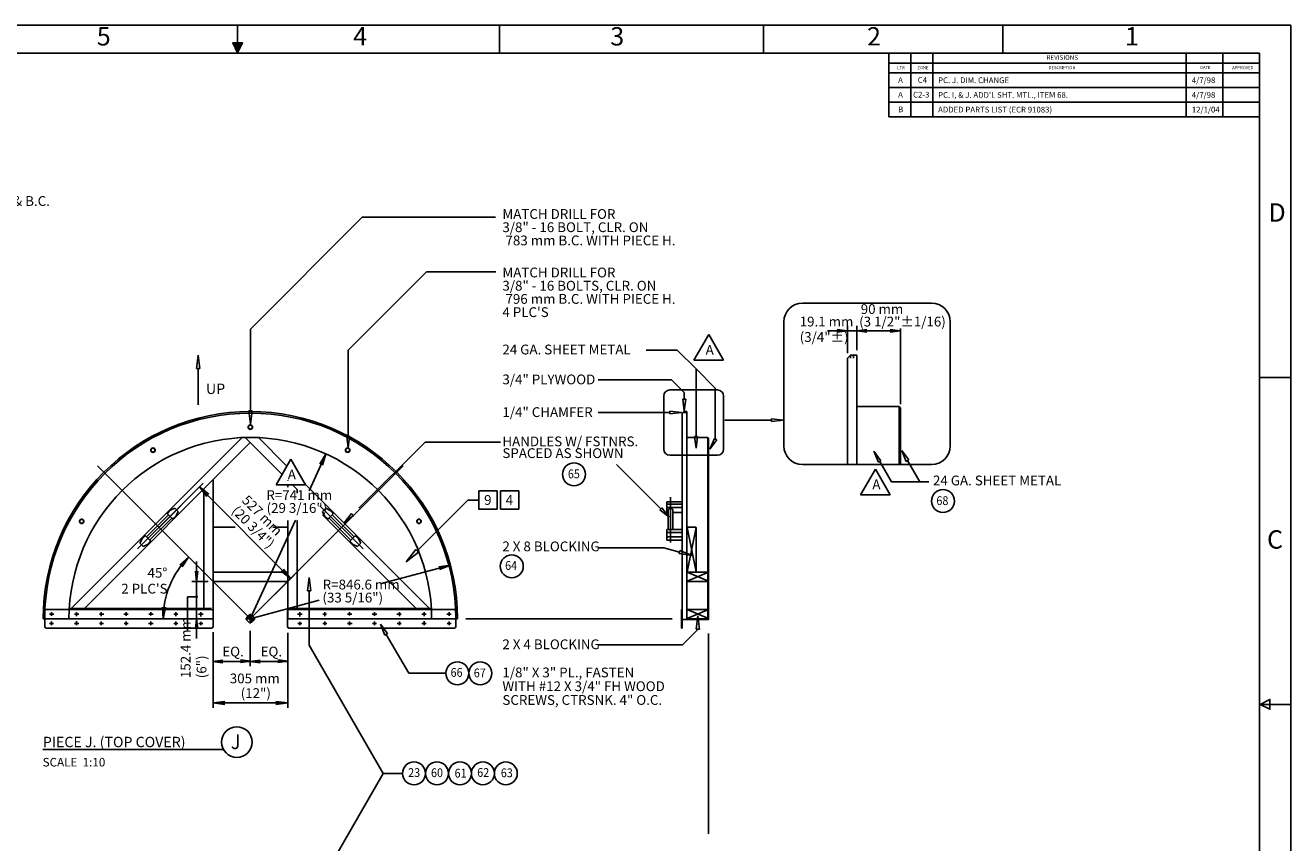
# Model space of a CAD drawing. Extents: x 6954 to 15603, y 168727 to 174316.
# Drawn here: x 10432 to 15603, y 170974 to 174316 of the extents above; entities that cross this region are included whole.
import ezdxf
from ezdxf.enums import TextEntityAlignment as Align

# ---------------------------------------------------------------- set-up
doc = ezdxf.new("R2010")
doc.units = 0
doc.header["$LTSCALE"] = 0.625
doc.header["$MEASUREMENT"] = 0
doc.header["$PDMODE"] = 2
doc.header["$PDSIZE"] = -1
for name, pattern in [('CentrLin', [0]), ('DASHED', [0]), ('Plywood1', [0])]:
    doc.linetypes.add(name, pattern=pattern)
doc.layers.get('0').update_dxf_attribs({"linetype": 'CONTINUOUS'})
for name, color, linetype in [('PCH', 9, 'CONTINUOUS'), ('PCI', 12, 'CONTINUOUS'), ('PCJ', 12, 'CONTINUOUS'), ('PG7BRDR', 9, 'CONTINUOUS')]:
    doc.layers.add(name, color=color, linetype=linetype)
doc.styles.add('ARIAL6', font='ARIALBD.TTF', dxfattribs={"height": 42.5})
doc.styles.get("Standard").update_dxf_attribs({"font": 'ARIALBD.TTF', "height": 12})

# ---------------------------------------------------------------- blocks, each defined once
blk = doc.blocks.new('*X6')
for p, q in [((11279.6, 174243.7), (11279.6, 174243.8)), ((11280, 174242.9), (11280, 174243.8)), ((11280.4, 174242.1), (11280.4, 174243.8)), ((11280.8, 174241.3), (11280.8, 174243.8)), ((11281.2, 174240.5), (11281.2, 174243.8)), ((11281.6, 174239.7), (11281.6, 174243.8)), ((11282, 174238.9), (11282, 174243.8)), ((11282.4, 174238.1), (11282.4, 174243.8)), ((11282.8, 174237.3), (11282.8, 174243.8)), ((11283.2, 174236.5), (11283.2, 174243.8)), ((11283.6, 174235.8), (11283.6, 174243.8)), ((11283.9, 174235), (11283.9, 174243.8)), ((11284.3, 174234.2), (11284.3, 174243.8)), ((11284.7, 174233.4), (11284.7, 174243.8)), ((11285.1, 174232.6), (11285.1, 174243.8)), ((11285.5, 174231.8), (11285.5, 174243.8)), ((11285.9, 174231), (11285.9, 174243.8)), ((11286.3, 174230.2), (11286.3, 174243.8)), ((11286.7, 174229.4), (11286.7, 174243.8)), ((11287.1, 174228.6), (11287.1, 174243.8)), ((11287.5, 174227.8), (11287.5, 174243.8)), ((11287.9, 174227), (11287.9, 174243.8)), ((11288.3, 174226.2), (11288.3, 174243.8)), ((11288.7, 174225.4), (11288.7, 174243.8)), ((11289.1, 174224.6), (11289.1, 174243.8)), ((11289.5, 174223.8), (11289.5, 174243.8)), ((11289.9, 174223.1), (11289.9, 174243.8)), ((11290.3, 174222.3), (11290.3, 174243.8)), ((11290.7, 174221.5), (11290.7, 174243.8)), ((11291.1, 174220.7), (11291.1, 174243.8)), ((11291.5, 174219.9), (11291.5, 174243.8)), ((11291.9, 174219.1), (11291.9, 174243.8)), ((11292.3, 174218.3), (11292.3, 174243.8)), ((11292.7, 174217.5), (11292.7, 174243.8)), ((11293.1, 174216.7), (11293.1, 174243.8)), ((11293.5, 174215.9), (11293.5, 174243.8)), ((11293.9, 174215.1), (11293.9, 174243.8)), ((11294.3, 174214.3), (11294.3, 174243.8)), ((11294.7, 174213.5), (11294.7, 174243.8)), ((11295.1, 174212.7), (11295.1, 174243.8)), ((11295.5, 174211.9), (11295.5, 174243.8)), ((11295.9, 174211.1), (11295.9, 174243.8)), ((11296.3, 174210.4), (11296.3, 174243.8)), ((11296.6, 174209.6), (11296.6, 174243.8)), ((11297, 174208.8), (11297, 174243.8)), ((11297.4, 174208), (11297.4, 174243.8)), ((11297.8, 174207.2), (11297.8, 174243.8)), ((11298.2, 174206.4), (11298.2, 174243.8)), ((11298.6, 174205.6), (11298.6, 174243.8)), ((11299, 174204.8), (11299, 174243.8)), ((11299.4, 174204), (11299.4, 174243.8)), ((11299.8, 174204.4), (11299.8, 174243.8)), ((11300.2, 174205.1), (11300.2, 174243.8)), ((11300.6, 174205.9), (11300.6, 174243.8)), ((11301, 174206.7), (11301, 174243.8)), ((11301.4, 174207.5), (11301.4, 174243.8)), ((11301.8, 174208.3), (11301.8, 174243.8)), ((11302.2, 174209.1), (11302.2, 174243.8)), ((11302.6, 174209.9), (11302.6, 174243.8)), ((11303, 174210.7), (11303, 174243.8)), ((11303.4, 174211.5), (11303.4, 174243.8)), ((11303.8, 174212.3), (11303.8, 174243.8)), ((11304.2, 174213.1), (11304.2, 174243.8)), ((11304.6, 174213.9), (11304.6, 174243.8)), ((11305, 174214.7), (11305, 174243.8)), ((11305.4, 174215.5), (11305.4, 174243.8)), ((11305.8, 174216.3), (11305.8, 174243.8)), ((11306.2, 174217.1), (11306.2, 174243.8)), ((11306.6, 174217.8), (11306.6, 174243.8)), ((11307, 174218.6), (11307, 174243.8)), ((11307.4, 174219.4), (11307.4, 174243.8)), ((11307.8, 174220.2), (11307.8, 174243.8)), ((11308.2, 174221), (11308.2, 174243.8)), ((11308.6, 174221.8), (11308.6, 174243.8)), ((11309, 174222.6), (11309, 174243.8)), ((11309.3, 174223.4), (11309.3, 174243.8)), ((11309.7, 174224.2), (11309.7, 174243.8)), ((11310.1, 174225), (11310.1, 174243.8)), ((11310.5, 174225.8), (11310.5, 174243.8)), ((11310.9, 174226.6), (11310.9, 174243.8)), ((11311.3, 174227.4), (11311.3, 174243.8)), ((11311.7, 174228.2), (11311.7, 174243.8)), ((11312.1, 174229), (11312.1, 174243.8)), ((11312.5, 174229.8), (11312.5, 174243.8)), ((11312.9, 174230.5), (11312.9, 174243.8)), ((11313.3, 174231.3), (11313.3, 174243.8)), ((11313.7, 174232.1), (11313.7, 174243.8)), ((11314.1, 174232.9), (11314.1, 174243.8)), ((11314.5, 174233.7), (11314.5, 174243.8)), ((11314.9, 174234.5), (11314.9, 174243.8)), ((11315.3, 174235.3), (11315.3, 174243.8)), ((11315.7, 174236.1), (11315.7, 174243.8)), ((11316.1, 174236.9), (11316.1, 174243.8)), ((11316.5, 174237.7), (11316.5, 174243.8)), ((11316.9, 174238.5), (11316.9, 174243.8)), ((11317.3, 174239.3), (11317.3, 174243.8)), ((11317.7, 174240.1), (11317.7, 174243.8)), ((11318.1, 174240.9), (11318.1, 174243.8)), ((11318.5, 174241.7), (11318.5, 174243.8)), ((11318.9, 174242.5), (11318.9, 174243.8)), ((11319.3, 174243.3), (11319.3, 174243.8))]:
    blk.add_line(p, q)
blk = doc.blocks.new('*X7')
for p, q in [((11279.6, 174243.7), (11279.6, 174243.8)), ((11280, 174242.9), (11280, 174243.8)), ((11280.4, 174242.1), (11280.4, 174243.8)), ((11280.8, 174241.3), (11280.8, 174243.8)), ((11281.2, 174240.5), (11281.2, 174243.8)), ((11281.6, 174239.7), (11281.6, 174243.8)), ((11282, 174238.9), (11282, 174243.8)), ((11282.4, 174238.1), (11282.4, 174243.8)), ((11282.8, 174237.3), (11282.8, 174243.8)), ((11283.2, 174236.5), (11283.2, 174243.8)), ((11283.6, 174235.8), (11283.6, 174243.8)), ((11283.9, 174235), (11283.9, 174243.8)), ((11284.3, 174234.2), (11284.3, 174243.8)), ((11284.7, 174233.4), (11284.7, 174243.8)), ((11285.1, 174232.6), (11285.1, 174243.8)), ((11285.5, 174231.8), (11285.5, 174243.8)), ((11285.9, 174231), (11285.9, 174243.8)), ((11286.3, 174230.2), (11286.3, 174243.8)), ((11286.7, 174229.4), (11286.7, 174243.8)), ((11287.1, 174228.6), (11287.1, 174243.8)), ((11287.5, 174227.8), (11287.5, 174243.8)), ((11287.9, 174227), (11287.9, 174243.8)), ((11288.3, 174226.2), (11288.3, 174243.8)), ((11288.7, 174225.4), (11288.7, 174243.8)), ((11289.1, 174224.6), (11289.1, 174243.8)), ((11289.5, 174223.8), (11289.5, 174243.8)), ((11289.9, 174223.1), (11289.9, 174243.8)), ((11290.3, 174222.3), (11290.3, 174243.8)), ((11290.7, 174221.5), (11290.7, 174243.8)), ((11291.1, 174220.7), (11291.1, 174243.8)), ((11291.5, 174219.9), (11291.5, 174243.8)), ((11291.9, 174219.1), (11291.9, 174243.8)), ((11292.3, 174218.3), (11292.3, 174243.8)), ((11292.7, 174217.5), (11292.7, 174243.8)), ((11293.1, 174216.7), (11293.1, 174243.8)), ((11293.5, 174215.9), (11293.5, 174243.8)), ((11293.9, 174215.1), (11293.9, 174243.8)), ((11294.3, 174214.3), (11294.3, 174243.8)), ((11294.7, 174213.5), (11294.7, 174243.8)), ((11295.1, 174212.7), (11295.1, 174243.8)), ((11295.5, 174211.9), (11295.5, 174243.8)), ((11295.9, 174211.1), (11295.9, 174243.8)), ((11296.3, 174210.4), (11296.3, 174243.8)), ((11296.6, 174209.6), (11296.6, 174243.8)), ((11297, 174208.8), (11297, 174243.8)), ((11297.4, 174208), (11297.4, 174243.8)), ((11297.8, 174207.2), (11297.8, 174243.8)), ((11298.2, 174206.4), (11298.2, 174243.8)), ((11298.6, 174205.6), (11298.6, 174243.8)), ((11299, 174204.8), (11299, 174243.8)), ((11299.4, 174204), (11299.4, 174243.8)), ((11299.8, 174204.4), (11299.8, 174243.8)), ((11300.2, 174205.1), (11300.2, 174243.8)), ((11300.6, 174205.9), (11300.6, 174243.8)), ((11301, 174206.7), (11301, 174243.8)), ((11301.4, 174207.5), (11301.4, 174243.8)), ((11301.8, 174208.3), (11301.8, 174243.8)), ((11302.2, 174209.1), (11302.2, 174243.8)), ((11302.6, 174209.9), (11302.6, 174243.8)), ((11303, 174210.7), (11303, 174243.8)), ((11303.4, 174211.5), (11303.4, 174243.8)), ((11303.8, 174212.3), (11303.8, 174243.8)), ((11304.2, 174213.1), (11304.2, 174243.8)), ((11304.6, 174213.9), (11304.6, 174243.8)), ((11305, 174214.7), (11305, 174243.8)), ((11305.4, 174215.5), (11305.4, 174243.8)), ((11305.8, 174216.3), (11305.8, 174243.8)), ((11306.2, 174217.1), (11306.2, 174243.8)), ((11306.6, 174217.8), (11306.6, 174243.8)), ((11307, 174218.6), (11307, 174243.8)), ((11307.4, 174219.4), (11307.4, 174243.8)), ((11307.8, 174220.2), (11307.8, 174243.8)), ((11308.2, 174221), (11308.2, 174243.8)), ((11308.6, 174221.8), (11308.6, 174243.8)), ((11309, 174222.6), (11309, 174243.8)), ((11309.3, 174223.4), (11309.3, 174243.8)), ((11309.7, 174224.2), (11309.7, 174243.8)), ((11310.1, 174225), (11310.1, 174243.8)), ((11310.5, 174225.8), (11310.5, 174243.8)), ((11310.9, 174226.6), (11310.9, 174243.8)), ((11311.3, 174227.4), (11311.3, 174243.8)), ((11311.7, 174228.2), (11311.7, 174243.8)), ((11312.1, 174229), (11312.1, 174243.8)), ((11312.5, 174229.8), (11312.5, 174243.8)), ((11312.9, 174230.5), (11312.9, 174243.8)), ((11313.3, 174231.3), (11313.3, 174243.8)), ((11313.7, 174232.1), (11313.7, 174243.8)), ((11314.1, 174232.9), (11314.1, 174243.8)), ((11314.5, 174233.7), (11314.5, 174243.8)), ((11314.9, 174234.5), (11314.9, 174243.8)), ((11315.3, 174235.3), (11315.3, 174243.8)), ((11315.7, 174236.1), (11315.7, 174243.8)), ((11316.1, 174236.9), (11316.1, 174243.8)), ((11316.5, 174237.7), (11316.5, 174243.8)), ((11316.9, 174238.5), (11316.9, 174243.8)), ((11317.3, 174239.3), (11317.3, 174243.8)), ((11317.7, 174240.1), (11317.7, 174243.8)), ((11318.1, 174240.9), (11318.1, 174243.8)), ((11318.5, 174241.7), (11318.5, 174243.8)), ((11318.9, 174242.5), (11318.9, 174243.8)), ((11319.3, 174243.3), (11319.3, 174243.8))]:
    blk.add_line(p, q)

msp = doc.modelspace()

# ---------------------------------------------------------------- linework, layer by layer
at = {"layer": 'PCH'}
for p, q in [((11516.9, 172541.9), (11456.4, 172437.1)), ((11577.4, 172437.1), (11516.9, 172541.9)), ((11456.4, 172437.1), (11577.4, 172437.1))]:
    msp.add_line(p, q, dxfattribs=at)
at = {"layer": 'PCH', "color": 6}
for p, q in [((12285.6, 172412.6), (12285.6, 172337.6)), ((12360.6, 172412.6), (12285.6, 172412.6)), ((12360.6, 172412.6), (12360.6, 172337.6)), ((12373.5, 172412.6), (12373.5, 172337.6)), ((12448.5, 172412.6), (12373.5, 172412.6)), ((12448.5, 172412.6), (12448.5, 172337.6)), ((12360.6, 172337.6), (12285.6, 172337.6)), ((12448.5, 172337.6), (12373.5, 172337.6))]:
    msp.add_line(p, q, dxfattribs=at)
at = {"layer": 'PCH', "color": 12}
for p, q in [((10510.9, 171921.9), (10510.9, 171858.4)), ((10530.7, 171909.2), (10547.6, 171909.2)), ((10538.8, 171916.4), (10538.8, 171901.8)), ((10632, 171909.2), (10650, 171909.2)), ((10640.4, 171916.4), (10640.4, 171900.7)), ((10530.7, 171871.1), (10546.5, 171871.1)), ((10538.8, 171879.3), (10538.8, 171863.5)), ((10633.1, 171871.1), (10650, 171871.1)), ((10640.4, 171880.4), (10640.4, 171863.5))]:
    msp.add_line(p, q, dxfattribs=at)
at = {"layer": 'PCH', "color": 1}
msp.add_line((10504.6, 171890.1), (10510.6, 171890.1), dxfattribs=at)
at = {"layer": 'PCH', "color": 15, "linetype": 'DASHED'}
msp.add_circle((10662, 172288), 9.24, dxfattribs=at)
at = {"layer": 'PCH', "color": 4}
msp.add_circle((10662, 172288), 7.98, dxfattribs=at)
at = {"layer": 'PCH'}
msp.add_circle((11296.2, 171385.6), 62.5, dxfattribs=at)
at = {"layer": 'PCH', "color": 12}
for centre, start, end in [((10517.3, 171921.9), 90, 180), ((10517.3, 171858.4), 180, 270)]:
    msp.add_arc(centre, 6.35, start, end, dxfattribs=at)
at = {"layer": 'PCH'}
msp.add_point((12285.6, 172337.6), dxfattribs=at)
at = {"layer": 'PCI'}
for p, q in [((13829.5, 172757.2), (14002.3, 172757.2)), ((13135.5, 172631.1), (13221.1, 172631.1)), ((13221.1, 172631.1), (13224.3, 172628)), ((10734.4, 171909.2), (10752.4, 171909.2)), ((10742, 171916.4), (10742, 171900.7)), ((10834.5, 171909.2), (10852.5, 171909.2)), ((10843.6, 171916.4), (10843.6, 171901.8)), ((10734.4, 171871.1), (10751.2, 171871.1)), ((10742, 171879.3), (10742, 171863.5)), ((10835.6, 171871.1), (10851.4, 171871.1)), ((10843.6, 171879.3), (10843.6, 171863.5))]:
    msp.add_line(p, q, dxfattribs=at)
at = {"layer": 'PCI', "color": 9}
msp.add_line((10503.4, 171354.8, 915), (11239.9, 171354.8, 915), dxfattribs=at)
at = {"layer": 'PCJ', "color": 9}
for p, q in [((11808.8, 173531.1), (11351.6, 173073.8)), ((12352.7, 173531.1), (11808.8, 173531.1)), ((12070.8, 173307.8), (11751.1, 172988.2)), ((12354.8, 173307.8), (12070.8, 173307.8)), ((11351.6, 173073.8), (11351.6, 172739.2)), ((13224.7, 173051.3), (13164.2, 172946.5)), ((13285.2, 172946.5), (13224.7, 173051.3)), ((13749.7, 173072), (13791.7, 173066.7)), ((13749.7, 173061.5), (13791.7, 173066.7)), ((13871.5, 173072), (13829.5, 173066.7)), ((13871.5, 173061.5), (13829.5, 173066.7)), ((13966.6, 173072), (14008.6, 173066.7)), ((13966.6, 173061.5), (14008.6, 173066.7)), ((11751.1, 172988.2), (11751.1, 172636.8)), ((12969.5, 172988.4), (13095.9, 172988.4)), ((13095.9, 172988.4), (13173.2, 172911.1)), ((11137.8, 172967.4), (11131.1, 172913.4)), ((11137.8, 172967.4), (11144.6, 172913.4)), ((13164.2, 172946.5), (13285.2, 172946.5)), ((11144.6, 172913.4), (11131.1, 172913.4)), ((11137.8, 172764.8), (11137.8, 172913.4)), ((13173.2, 172911.1), (13173.2, 172635.1)), ((13173.2, 172911.1), (13251.6, 172832.7)), ((12772.5, 172866.2), (13073.2, 172866.2)), ((13073.2, 172866.2), (13124.7, 172814.7)), ((13251.6, 172832.7), (13251.6, 172621.9)), ((13124.7, 172739.2), (13118.7, 172787.2)), ((13118.7, 172787.2), (13130.7, 172787.2)), ((13124.7, 172814.7), (13124.7, 172787.2)), ((13124.7, 172739.2), (13130.7, 172787.2)), ((11351.6, 172685.2), (11344.8, 172739.2)), ((11344.8, 172739.2), (11358.3, 172739.2)), ((11351.6, 172685.2), (11358.3, 172739.2)), ((12773.3, 172733.1), (13065.6, 172733.1)), ((13113.6, 172733.1), (13065.6, 172739.1)), ((13065.6, 172727.1), (13065.6, 172739.1)), ((13113.6, 172733.1), (13065.6, 172727.1)), ((13290.9, 172701.8), (13481.1, 172701.8)), ((13529.1, 172701.8), (13481.1, 172707.8)), ((13481.1, 172695.8), (13481.1, 172707.8)), ((13529.1, 172701.8), (13481.1, 172695.8)), ((11751.1, 172588.8), (11745.1, 172636.8)), ((11745.1, 172636.8), (11757.1, 172636.8)), ((11751.1, 172588.8), (11757.1, 172636.8)), ((13173.2, 172587.1), (13167.2, 172635.1)), ((13167.2, 172635.1), (13179.2, 172635.1)), ((13173.2, 172587.1), (13179.2, 172635.1)), ((13229.1, 172582.7), (13247.9, 172627.3)), ((13247.9, 172627.3), (13258.2, 172621.3)), ((13251.6, 172621.9), (13253, 172624.3)), ((12065.4, 172612.1), (11795.1, 172341.9)), ((12373, 172612.1), (12065.4, 172612.1)), ((13229.1, 172582.7), (13258.2, 172621.3)), ((13899.4, 172574.6), (13928.6, 172536)), ((13899.4, 172574.6), (13918.2, 172530)), ((14013.4, 172577.8), (14042.6, 172539.2)), ((14013.4, 172577.8), (14032.2, 172533.2)), ((12847.5, 172520.6), (13028.6, 172339.5)), ((13928.6, 172536), (13918.2, 172530)), ((13971.3, 172450.1), (13923.4, 172533)), ((14042.6, 172539.2), (14032.2, 172533.2)), ((14087.1, 172450.1), (14037.4, 172536.2)), ((13906, 172501.6), (13845.5, 172396.8)), ((13966.5, 172396.8), (13906, 172501.6)), ((11181.7, 172398.8), (11143.5, 172428.5)), ((11173.2, 172390.3), (11143.5, 172428.5)), ((14087.1, 172450.1), (13971.3, 172450.1)), ((14124.6, 172450.1), (14087.1, 172450.1)), ((12240.6, 172375.1), (12032.8, 172167.3)), ((12285.6, 172375.1), (12240.6, 172375.1)), ((13845.5, 172396.8), (13966.5, 172396.8)), ((11735.3, 172282.1), (11765, 172320.3)), ((11765, 172320.3), (11773.5, 172311.8)), ((13024.3, 172335.3), (13032.8, 172343.8)), ((13062.5, 172305.6), (13024.3, 172335.3)), ((13062.5, 172305.6), (13032.8, 172343.8)), ((11735.3, 172282.1), (11773.5, 172311.8)), ((11988.3, 172122.7), (12027.3, 172172.8)), ((11988.3, 172122.7), (12038.4, 172161.7)), ((12027.3, 172172.8), (12038.4, 172161.7)), ((12771.5, 172179.7), (13041.5, 172179.7)), ((13041.5, 172179.7), (13105.4, 172162.6)), ((13103.6, 172156), (13107.1, 172169.1)), ((13157.5, 172148.6), (13107.1, 172169.1)), ((13157.5, 172148.6), (13103.6, 172156)), ((11126.6, 172084.5), (11131.8, 172042.5)), ((11137.1, 172084.5), (11131.8, 172042.5)), ((11477.9, 172084.3), (11516, 172054.6)), ((11477.9, 172084.3), (11516, 172054.6)), ((11486.4, 172092.8), (11516, 172054.6)), ((11486.4, 172092.8), (11516, 172054.6)), ((11591.6, 172058), (11584.8, 172004)), ((11591.6, 172058), (11598.3, 172004)), ((11598.3, 172004), (11584.8, 172004)), ((11591.6, 171782.2), (11591.6, 172004)), ((11339.7, 171890.1), (11339.7, 171900.2)), ((11339.7, 171890.1), (11339.7, 171900.2)), ((11341.3, 171890.1), (11341.3, 171901.8)), ((11341.3, 171890.1), (11341.3, 171901.8)), ((11342.9, 171890.1), (11342.9, 171902.9)), ((11342.9, 171890.1), (11342.9, 171902.9)), ((11344.5, 171890.1), (11344.5, 171903.8)), ((11344.5, 171890.1), (11344.5, 171903.8)), ((11346.1, 171890.1), (11346.1, 171904.5)), ((11346.1, 171890.1), (11346.1, 171904.5)), ((11347.7, 171890.1), (11347.7, 171905)), ((11347.7, 171890.1), (11347.7, 171905)), ((11349.3, 171890.1), (11349.3, 171905.2)), ((11349.3, 171890.1), (11349.3, 171905.2)), ((11350.9, 171890.1), (11350.9, 171905.4)), ((11350.9, 171890.1), (11350.9, 171905.4)), ((11351.2, 171905.4), (11351.2, 171890.1)), ((11351.2, 171905.4), (11351.2, 171890.1)), ((13180.7, 171901.2), (13174, 171847.2)), ((13180.7, 171901.2), (13187.5, 171847.2)), ((11126.6, 171848.1), (11131.8, 171890.1)), ((11137.1, 171848.1), (11131.8, 171890.1)), ((11335.9, 171890.1), (11351.2, 171890.1)), ((11335.9, 171890.1), (11351.2, 171890.1)), ((11336.6, 171890.1), (11336.6, 171894.5)), ((11336.6, 171890.1), (11336.6, 171894.5)), ((11338.2, 171890.1), (11338.2, 171898)), ((11338.2, 171890.1), (11338.2, 171898)), ((11351.2, 171890.1), (11351.2, 171874.9)), ((11351.2, 171890.1), (11366.4, 171890.1)), ((11351.2, 171890.1), (11351.2, 171874.9)), ((11351.2, 171890.1), (11366.4, 171890.1)), ((11352.4, 171874.9), (11352.4, 171890.1)), ((11352.4, 171874.9), (11352.4, 171890.1)), ((11354, 171875.2), (11354, 171890.1)), ((11354, 171875.2), (11354, 171890.1)), ((11355.6, 171875.5), (11355.6, 171890.1)), ((11355.6, 171875.5), (11355.6, 171890.1)), ((11357.2, 171876.1), (11357.2, 171890.1)), ((11357.2, 171876.1), (11357.2, 171890.1)), ((11358.8, 171876.9), (11358.8, 171890.1)), ((11358.8, 171876.9), (11358.8, 171890.1)), ((11360.4, 171878), (11360.4, 171890.1)), ((11360.4, 171878), (11360.4, 171890.1)), ((11362, 171879.4), (11362, 171890.1)), ((11362, 171879.4), (11362, 171890.1)), ((11363.6, 171881.2), (11363.6, 171890.1)), ((11363.6, 171881.2), (11363.6, 171890.1)), ((11365.1, 171884), (11365.1, 171890.1)), ((11365.1, 171884), (11365.1, 171890.1)), ((11882.7, 171867.5), (11911.9, 171829)), ((11882.7, 171867.5), (11901.5, 171823)), ((13187.5, 171847.2), (13174, 171847.2)), ((13180.7, 171846.4), (13180.7, 171847.2)), ((11911.9, 171829), (11901.5, 171823)), ((11998.5, 171666.9), (11906.7, 171826)), ((13117.4, 171783.1), (13180.7, 171846.4)), ((11894.4, 171257.6), (11591.6, 171782.2)), ((12771.5, 171783.1), (13117.4, 171783.1)), ((11239, 171720.5), (11197, 171715.3)), ((11239, 171710), (11197, 171715.3)), ((11311.5, 171721.4), (11353.5, 171716.2)), ((11311.5, 171710.9), (11353.5, 171716.2)), ((11390.9, 171720.5), (11348.9, 171715.3)), ((11390.9, 171710), (11348.9, 171715.3)), ((11463.4, 171721.4), (11505.4, 171716.2)), ((11463.4, 171710.9), (11505.4, 171716.2)), ((12150.4, 171666.9), (11998.5, 171666.9)), ((11247.2, 171551.9), (11199.2, 171545.9)), ((11247.2, 171551.9), (11199.2, 171545.9)), ((11247.2, 171539.9), (11199.2, 171545.9)), ((11247.2, 171539.9), (11199.2, 171545.9)), ((11456, 171551.9), (11504, 171545.9)), ((11456, 171539.9), (11504, 171545.9)), ((11456.1, 171551.9), (11504.1, 171545.9)), ((11456.1, 171539.9), (11504.1, 171545.9)), ((11894.4, 171257.6), (11646.5, 170828.1)), ((11973.5, 171257.6), (11894.4, 171257.6))]:
    msp.add_line(p, q, dxfattribs=at)
at = {"layer": 'PCJ', "color": 9, "linetype": 'DASHED'}
for p, q in [((14135.2, 173180.2), (13608, 173180.2)), ((13531.8, 173104), (13531.8, 172596.3)), ((14211.4, 172596.3), (14211.4, 173104)), ((13040.6, 172800.2), (13040.6, 172583.7)), ((13259.9, 172825.5), (13066, 172825.5)), ((13285.3, 172583.7), (13285.3, 172800.2)), ((11318, 172630.4), (10619, 171931.4)), ((11318, 172630.4), (11351.8, 172630.5)), ((11330.1, 172630.8), (11482.1, 172478.8)), ((11351.8, 172630.5), (11384.4, 172630.4)), ((11384.4, 172630.4), (11499.4, 172515.4)), ((11351.2, 172609.7), (10672.9, 171931.4)), ((13066, 172558.3), (13259.9, 172558.3)), ((13608, 172520.1), (14135.2, 172520.1)), ((11161.1, 171931.4), (11161.1, 172419.7)), ((11199.2, 172042.5), (11199.2, 172457.8)), ((11504, 172454.8), (11504, 172456.8)), ((11504, 172427.5), (11504, 172435.4)), ((11523.6, 172437.3), (11542.8, 172418.1)), ((11542.1, 172403.3), (11542.1, 172418.8)), ((11576.1, 172438.7), (12083.4, 171931.4)), ((11645.8, 172315.1), (12029.5, 171931.4)), ((11289.1, 172264.7), (11199.2, 172264.7)), ((11504, 172264.7), (11443.8, 172264.7)), ((11504, 172042.5), (11504, 172291.2)), ((11542.2, 171931.4), (11542.1, 172291.2)), ((13135.7, 172263.1), (13137.3, 172264.7)), ((13135.7, 172263.1), (13135.7, 172082.1)), ((13172.2, 172264.7), (13137.3, 172264.7)), ((13172.2, 172264.7), (13173.8, 172263.1)), ((13173.8, 172082.1), (13173.8, 172263.1)), ((11199.2, 172080.6), (11504, 172080.6)), ((13135.4, 172079), (13137, 172080.6)), ((13135.4, 172079), (13135.4, 172044.1)), ((13137.3, 172080.5), (13135.7, 172082.1)), ((13222.7, 172080.6), (13137, 172080.6)), ((13137.3, 172080.5), (13172.2, 172080.5)), ((13173.8, 172082.1), (13172.2, 172080.5)), ((13224.3, 172079), (13222.7, 172080.6)), ((13224.3, 172044.1), (13224.3, 172079)), ((13135.4, 172044.1), (13137, 172042.5)), ((13137, 172042.5), (13222.7, 172042.5)), ((13222.7, 172042.5), (13224.3, 172044.1)), ((10611.4, 171931.4), (11192.9, 171931.4)), ((12091, 171931.4), (11509.5, 171931.4)), ((13135.4, 171926.6), (13137, 171928.2)), ((13135.4, 171926.6), (13135.4, 171891.7)), ((13222.7, 171928.2), (13137, 171928.2)), ((13224.3, 171926.6), (13222.7, 171928.2)), ((13224.3, 171891.7), (13224.3, 171926.6)), ((13135.4, 171891.7), (13137, 171890.1)), ((13137, 171890.1), (13222.7, 171890.1)), ((13222.7, 171890.1), (13224.3, 171891.7))]:
    msp.add_line(p, q, dxfattribs=at)
at = {"layer": 'PCJ', "color": 14}
for p, q in [((13791.7, 173066.7), (13710.1, 173066.7)), ((13791.7, 172975.6), (13791.7, 173086.7)), ((13791.7, 173066.7), (13829.5, 173066.7)), ((13829.5, 172987.9), (13829.5, 173086.7)), ((13829.5, 173066.7), (14008.6, 173066.7)), ((13829.5, 173066.7), (13911.1, 173066.7)), ((14008.6, 173066.7), (13927, 173066.7)), ((14008.6, 172767.5), (14008.6, 173075.8)), ((10966.7, 172252.6), (11158.8, 172444.2)), ((11143.5, 172428), (11516, 172054.6)), ((11131.8, 172042.5), (11131.8, 172124.1)), ((11365.3, 171904.2), (11530.2, 172068.7)), ((11178.8, 172042.5), (11111.8, 172042.5)), ((11131.8, 172042.5), (11131.8, 171890.1)), ((11095, 171839.3), (11095, 171980)), ((11095, 171980), (11131.6, 171980)), ((11351.2, 171910.1), (11351.2, 171870.1)), ((11179.2, 171890.1), (11111.8, 171890.1)), ((11131.8, 171890.1), (11131.8, 171808.5)), ((11371.2, 171890.1), (11331.2, 171890.1)), ((11199.2, 171835.3), (11199.2, 171525.9)), ((11199.2, 171832), (11199.2, 171695.7)), ((11351.2, 171840.1), (11351.2, 171695.7)), ((11351.2, 171840.1), (11351.2, 171695.7)), ((11504, 171832.3), (11504, 171525.9)), ((11351.2, 171715.7), (11199.2, 171715.7)), ((11351.2, 171715.7), (11503.1, 171715.7)), ((11199.2, 171545.9), (11504, 171545.9)), ((11199.2, 171545.9), (11504.1, 171545.9))]:
    msp.add_line(p, q, dxfattribs=at)
at = {"layer": 'PCJ'}
for p, q in [((13804, 172967.9), (13791.7, 172955.6)), ((13791.7, 172955.6), (13791.7, 172520.1)), ((13829.5, 172967.9), (13804, 172967.9)), ((13804.2, 172955.6), (13804.2, 172967.4)), ((13816.9, 172955.5), (13816.9, 172967.7)), ((13829.5, 172967.9), (13829.5, 172757.2)), ((13122.6, 172736.5), (13116.4, 172730.4)), ((13116.4, 172730.4), (13116.4, 171929)), ((13135.4, 172736.5), (13122.6, 172736.5)), ((13122.7, 172730.4), (13122.7, 172736.3)), ((13129, 172730.3), (13129, 172736.4)), ((13135.2, 172730.3), (13135.2, 172736.2)), ((13135.4, 172730.4), (13135.4, 172736.5)), ((14002.3, 172757.4), (14008.6, 172751)), ((14002.3, 172757.2), (14002.3, 172520.1)), ((14008.6, 172751), (14008.6, 172520.1)), ((13221.1, 171887.4), (13221.1, 172631.1)), ((13224.3, 171887.4), (13224.3, 172628)), ((13059.3, 172333.5), (13059.3, 172254.2)), ((13078.3, 172334.3), (13078.3, 172254.2)), ((10517.3, 171928.2), (11192.9, 171928.2)), ((10935.8, 171909.2), (10953.8, 171909.2)), ((10945.2, 171916.4), (10945.2, 171902.9)), ((11039.3, 171909.2), (11055, 171909.2)), ((11046.8, 171916.4), (11046.8, 171900.7)), ((11139.4, 171909.2), (11158.5, 171909.2)), ((11148.4, 171916.4), (11148.4, 171899.5)), ((11199.2, 171921.9), (11199.2, 171858.4)), ((11503.1, 171921.9), (11503.1, 171858.4)), ((12185.1, 171928.2), (11509.5, 171928.2)), ((11562.9, 171909.2), (11543.8, 171909.2)), ((11553.9, 171916.4), (11553.9, 171899.5)), ((11663.1, 171909.2), (11647.3, 171909.2)), ((11655.5, 171916.4), (11655.5, 171900.7)), ((11766.6, 171909.2), (11748.6, 171909.2)), ((11757.1, 171916.4), (11757.1, 171902.9)), ((11867.9, 171909.2), (11849.8, 171909.2)), ((11858.7, 171916.4), (11858.7, 171901.8)), ((11968, 171909.2), (11950, 171909.2)), ((11960.3, 171916.4), (11960.3, 171900.7)), ((12070.4, 171909.2), (12052.4, 171909.2)), ((12061.9, 171916.4), (12061.9, 171900.7)), ((12171.6, 171909.2), (12154.8, 171909.2)), ((12163.5, 171916.4), (12163.5, 171901.8)), ((12191.4, 171921.9), (12191.4, 171858.4)), ((10517.3, 171852), (11192.9, 171852)), ((10934.6, 171871.1), (10953.8, 171871.1)), ((10945.2, 171879.3), (10945.2, 171863.5)), ((11038.2, 171871.1), (11055, 171871.1)), ((11046.8, 171879.3), (11046.8, 171863.5)), ((11140.5, 171871.1), (11157.4, 171871.1)), ((11148.4, 171877), (11148.4, 171863.5)), ((12185.1, 171852), (11509.5, 171852)), ((11561.8, 171871.1), (11544.9, 171871.1)), ((11553.9, 171877), (11553.9, 171863.5)), ((11664.2, 171871.1), (11647.3, 171871.1)), ((11655.5, 171879.3), (11655.5, 171863.5)), ((11767.7, 171871.1), (11748.6, 171871.1)), ((11757.1, 171879.3), (11757.1, 171863.5)), ((11866.7, 171871.1), (11851, 171871.1)), ((11858.7, 171879.3), (11858.7, 171863.5)), ((11968, 171871.1), (11951.1, 171871.1)), ((11960.3, 171879.3), (11960.3, 171863.5)), ((12069.3, 171871.1), (12052.4, 171871.1)), ((12061.9, 171880.4), (12061.9, 171863.5)), ((12171.6, 171871.1), (12155.9, 171871.1)), ((12163.5, 171879.3), (12163.5, 171863.5)), ((13224.3, 171887.4), (13117.8, 171887.4))]:
    msp.add_line(p, q, dxfattribs=at)
at = {"layer": 'PCJ', "linetype": 'Plywood1'}
for p, q in [((13829.5, 172955.6), (13829.5, 172520.1)), ((13135.4, 172730.4), (13135.4, 171890.1))]:
    msp.add_line(p, q, dxfattribs=at)
at = {"layer": 'PCJ', "color": 14, "linetype": 'CentrLin'}
for p, q in [((11591.3, 172413), (11660.2, 172563)), ((11351.3, 171890), (10726.2, 172515.2)), ((11351, 171890), (11976.2, 172515.1)), ((13068.8, 172201.5), (13068.8, 172386.7)), ((10890.7, 172176.1), (11066.6, 172352)), ((11811.8, 172175.9), (11636, 172351.7)), ((11536.2, 172293), (11351.2, 171890.1)), ((11887.9, 172034), (12168.9, 172109.2)), ((11632.2, 171965.4), (11351.2, 171890.1)), ((11351.2, 171910.1), (11351.2, 171870.1)), ((11371.2, 171890.1), (11331.2, 171890.1)), ((12231.5, 171890.1), (13074.9, 171890.1)), ((13224.3, 171829.9), (13224.3, 171010.1))]:
    msp.add_line(p, q, dxfattribs=at)
at = {"layer": 'PCJ', "color": 9, "linetype": 'CentrLin'}
for p, q in [((11660.5, 172563.5), (11635, 172522.4)), ((11660.5, 172563.5), (11645.9, 172517.4)), ((11099.2, 172142.1), (11063.6, 172110.5)), ((11099.2, 172142.1), (11072.1, 172102)), ((12168.9, 172109.2), (12121, 172102.6)), ((12168.9, 172109.2), (12124.1, 172091)), ((10994.8, 171890.1), (10992, 171937.7)), ((10994.8, 171890.1), (11004, 171937.7))]:
    msp.add_line(p, q, dxfattribs=at)
at = {"layer": 'PCJ', "color": 1}
for p, q in [((13052.9, 172324.3), (13052.9, 172367.8)), ((13052.9, 172367.8), (13116.4, 172367.8)), ((11014.1, 172321.9), (11025.3, 172333.2)), ((11032.1, 172299.5), (11014.1, 172317.5)), ((11043.3, 172342.1), (11025.3, 172333.2)), ((11056.7, 172328.7), (11043.3, 172342.1)), ((11056.7, 172328.7), (11047.8, 172310.7)), ((11645.8, 172328.4), (11659.3, 172341.9)), ((11645.8, 172328.4), (11654.8, 172310.5)), ((11659.3, 172341.9), (11677.2, 172332.9)), ((11670.5, 172299.2), (11688.5, 172317.2)), ((11688.5, 172321.7), (11677.2, 172332.9)), ((13052.9, 172358.5), (13116.4, 172358.5)), ((13052.9, 172345.2), (13116.4, 172345.2)), ((13052.9, 172324.2), (13059, 172324.2)), ((13078.9, 172324.2), (13116.4, 172324.2)), ((11036.5, 172299.5), (11047.8, 172310.7)), ((11666, 172299.2), (11654.8, 172310.5)), ((10899.6, 172198.5), (10908.6, 172216.4)), ((10908.6, 172216.4), (10919.8, 172227.7)), ((10942.2, 172209.7), (10924.3, 172227.7)), ((11760.3, 172209.4), (11778.3, 172227.4)), ((11794, 172216.2), (11782.8, 172227.4)), ((11803, 172198.2), (11794, 172216.2)), ((13052.9, 172254.2), (13116.4, 172254.2)), ((13052.9, 172210.6), (13052.9, 172254.2)), ((13052.9, 172242), (13116.4, 172242)), ((13052.9, 172224.1), (13116.4, 172224.1)), ((13052.9, 172210.6), (13116.4, 172210.6)), ((10913.1, 172185), (10899.6, 172198.5)), ((10913.1, 172185), (10931, 172194)), ((10931, 172194), (10942.2, 172205.2)), ((11771.5, 172193.7), (11760.3, 172204.9)), ((11789.5, 172184.7), (11771.5, 172193.7)), ((11789.5, 172184.7), (11803, 172198.2)), ((11199.2, 171890.1), (11199.2, 172042.5)), ((11199.3, 172042.5), (11504.1, 172042.5)), ((11504, 171890.1), (11504, 172042.5)), ((12197.8, 171890.1), (12191.8, 171890.1))]:
    msp.add_line(p, q, dxfattribs=at)
at = {"layer": 'PCJ', "color": 4}
for p, q in [((10926.5, 172225.4), (11016.3, 172315.2)), ((11776, 172225.1), (11686.2, 172315)), ((10940, 172212), (11029.8, 172301.7)), ((11762.6, 172211.7), (11672.8, 172301.5))]:
    msp.add_line(p, q, dxfattribs=at)
at = {"layer": 'PCJ', "color": 15, "linetype": 'DASHED'}
for p, q in [((13136, 172263.3), (13173.5, 172081.8)), ((13136, 172081.8), (13173.5, 172263.1)), ((13223.2, 172043), (13136.3, 172080.2)), ((13136.5, 172043), (13223.2, 172080.2)), ((13223.2, 171890.6), (13136.3, 171927.8)), ((13136.5, 171890.6), (13223.2, 171927.8))]:
    msp.add_line(p, q, dxfattribs=at)
at = {"layer": 'PCJ', "color": 11}
for p, q in [((13116.6, 171928.2), (13113.4, 171928.2)), ((13113.4, 171928.2), (13113.4, 171852)), ((13116.6, 171852), (13116.6, 171928.2)), ((13113.4, 171852), (13116.6, 171852))]:
    msp.add_line(p, q, dxfattribs=at)
at = {"layer": 'PCJ', "color": 1, "linetype": 'DASHED'}
for p, q in [((10513.3, 171890.1), (11199.2, 171890.1)), ((12189, 171890.1), (11503.1, 171890.1))]:
    msp.add_line(p, q, dxfattribs=at)
at = {"layer": 'PCJ', "color": 15, "linetype": 'DASHED'}
for centre in [(11351.2, 172673.2), (10953.3, 172579.3), (11749.1, 172579.3), (12040.4, 172288)]:
    msp.add_circle(centre, 9.24, dxfattribs=at)
at = {"layer": 'PCJ', "color": 4}
for centre in [(11351.2, 172673.2), (10953.3, 172579.3), (11749.1, 172579.3), (12040.4, 172288)]:
    msp.add_circle(centre, 7.98, dxfattribs=at)
at = {"layer": 'PCJ', "color": 9}
for centre in [(12674, 172480.3), (14181.9, 172371), (12419.8, 172104.2), (12197.3, 171666.9), (12291, 171666.9), (12020.4, 171257.6), (12114.1, 171257.6), (12207.9, 171257.6), (12301.6, 171257.6), (12395.4, 171257.6)]:
    msp.add_circle(centre, 46.9, dxfattribs=at)
at = {"layer": 'PCJ', "color": 14}
msp.add_circle((11131.4, 171980), 2.91, dxfattribs=at)
at = {"layer": 'PCJ', "color": 9}
for centre, radius, start, end in [((13608, 173104), 76.2, 90, 180), ((14135.2, 173104), 76.2, 0, 90), ((13066, 172800.2), 25.4, 90, 180), ((13259.9, 172800.2), 25.4, 0, 90), ((13066, 172583.7), 25.4, 180, 270), ((13259.9, 172583.7), 25.4, 270, 360), ((13608, 172596.3), 76.2, 180, 270), ((14135.2, 172596.3), 76.2, 270, 360), ((11351.2, 171890.1), 15.2, 90, 180), ((11351.2, 171890.1), 15.2, 90, 180), ((11351.2, 171890.1), 15.2, 0, 90), ((11351.2, 171890.1), 15.2, 0, 90), ((11351.2, 171890.1), 15.2, 180, 270), ((11351.2, 171890.1), 15.2, 180, 270), ((11351.2, 171890.1), 15.2, 270, 360), ((11351.2, 171890.1), 15.2, 270, 360)]:
    msp.add_arc(centre, radius, start, end, dxfattribs=at)
at = {"layer": 'PCJ', "color": 1}
for centre, radius, start, end in [((11351.2, 171890.1), 846.6, 0, 180), ((11016.3, 172319.7), 3.17, 135, 225), ((11686.2, 172319.4), 3.17, 314.9901, 405), ((11034.3, 172301.7), 3.17, 225, 315), ((11668.3, 172301.5), 3.17, 225, 315), ((10922, 172225.4), 3.17, 45, 135.0099), ((10940, 172207.5), 3.17, 315, 405), ((11762.5, 172207.2), 3.17, 134.9901, 225), ((11780.5, 172225.1), 3.17, 44.9901, 135)]:
    msp.add_arc(centre, radius, start, end, dxfattribs=at)
at = {"layer": 'PCJ'}
for centre, radius, start, end in [((11351.2, 171890.1), 840.2, 0, 180), ((11192.9, 171921.9), 6.35, 0, 90), ((11509.5, 171921.9), 6.35, 90, 180), ((12185.1, 171921.9), 6.35, 0, 90), ((11192.9, 171858.4), 6.35, 270, 360), ((11351.2, 171890.1), 0, 177.5968, 180.0124), ((11351.2, 171890.1), 0, 177.5968, 180.0124), ((11509.5, 171858.4), 6.35, 180, 270), ((12185.1, 171858.4), 6.35, 270, 360)]:
    msp.add_arc(centre, radius, start, end, dxfattribs=at)
at = {"layer": 'PCJ', "linetype": 'DASHED'}
msp.add_arc((11351.2, 171890.1), 741, 0, 180, dxfattribs=at)
at = {"layer": 'PCJ', "color": 14, "linetype": 'CentrLin'}
msp.add_arc((11351.2, 171890.1), 356.3, 134.999, 180, dxfattribs=at)
at = {"layer": 'PCJ'}
for points in [[(13059.6, 172335.9), (13059.6, 172335.9), (13059.3, 172334.7)], [(13059.3, 172334.7), (13059.3, 172334.7), (13059.3, 172333.5)], [(13060.2, 172337), (13060.2, 172337), (13059.6, 172335.9)], [(13061.1, 172338), (13061.1, 172338), (13060.2, 172337)], [(13062.2, 172339), (13062.2, 172339), (13061.1, 172338)], [(13063.5, 172339.7), (13063.5, 172339.7), (13062.2, 172339)], [(13065, 172340.3), (13065, 172340.3), (13063.5, 172339.7)], [(13066.6, 172340.7), (13066.6, 172340.7), (13065, 172340.3)], [(13068.3, 172340.8), (13068.3, 172340.8), (13066.6, 172340.7)], [(13070, 172340.8), (13070, 172340.8), (13068.3, 172340.8)], [(13071.6, 172340.5), (13071.6, 172340.5), (13070, 172340.8)], [(13073.2, 172340.1), (13073.2, 172340.1), (13071.6, 172340.5)], [(13074.6, 172339.4), (13074.6, 172339.4), (13073.2, 172340.1)], [(13075.9, 172338.6), (13075.9, 172338.6), (13074.6, 172339.4)], [(13076.9, 172337.7), (13076.9, 172337.7), (13075.9, 172338.6)], [(13077.7, 172336.6), (13077.7, 172336.6), (13076.9, 172337.7)], [(13078.1, 172335.5), (13078.1, 172335.5), (13077.7, 172336.6)], [(13078.3, 172334.3), (13078.3, 172334.3), (13078.1, 172335.5)]]:
    msp.add_3dface(points, dxfattribs=at)
at = {"layer": 'PG7BRDR', "color": 4}
for p, q in [((6954.4, 174315.8), (15603.1, 174315.8)), ((15603.1, 172863.9), (15603.1, 174315.8)), ((15603.1, 174315.8), (15603.1, 168726.8))]:
    msp.add_line(p, q, dxfattribs=at)
at = {"layer": 'PG7BRDR', "color": 7}
for p, q in [((11299.5, 174203.8), (11299.5, 174315.8)), ((12369.5, 174315.8), (12369.5, 174201.5)), ((13449, 174315.8), (13449, 174201.5)), ((14426.7, 174201.5), (14426.7, 174315.8)), ((15476.1, 174201.5), (15476.1, 174181.5)), ((15476.1, 172876.5), (15603.1, 172876.5)), ((15478.3, 171539.9), (15603.1, 171539.9))]:
    msp.add_line(p, q, dxfattribs=at)
at = {"layer": 'PG7BRDR'}
for p, q in [((11299.5, 174203.8), (11279.5, 174243.8)), ((11279.5, 174243.8), (11319.5, 174243.8)), ((11319.5, 174243.8), (11299.5, 174203.8)), ((13961.1, 173941.5), (13961.1, 174201.5)), ((14051.1, 173941.5), (14051.1, 174201.5)), ((14141.1, 173941.5), (14141.1, 174201.5)), ((15176.1, 173941.5), (15176.1, 174201.5)), ((15326.1, 173941.5), (15326.1, 174201.5)), ((15476.1, 174161.5), (13961.1, 174161.5)), ((15476.1, 174121.5), (13961.1, 174121.5)), ((15476.1, 174061.5), (13961.1, 174061.5)), ((15476.1, 174001.5), (13961.1, 174001.5)), ((15476.1, 173941.5), (13961.1, 173941.5)), ((15518.3, 171559.9), (15478.3, 171539.9)), ((15478.3, 171539.9), (15518.3, 171519.9)), ((15518.3, 171519.9), (15518.3, 171559.9))]:
    msp.add_line(p, q, dxfattribs=at)
at = {"layer": 'PG7BRDR', "color": 8}
for p, q in [((7081.4, 174201.5), (15476.1, 174201.5)), ((15476.1, 174201.5), (15476.1, 168866.5))]:
    msp.add_line(p, q, dxfattribs=at)
at = {"layer": 'PG7BRDR'}
for points in [[(11299.5, 174203.8), (11279.5, 174243.8), (11319.5, 174243.8)], [(11299.5, 174203.8), (11279.5, 174243.8), (11319.5, 174243.8)], [(15478.3, 171539.9), (15518.3, 171519.9), (15518.3, 171559.9)], [(15478.3, 171539.9), (15518.3, 171519.9), (15518.3, 171559.9)]]:
    msp.add_lwpolyline(points, close=True, dxfattribs=at)

# ---------------------------------------------------------------- block references
for name in ['*X6', '*X7']:
    msp.add_blockref(name, (0, 0), dxfattribs=at)

# ---------------------------------------------------------------- texts
at = {"layer": 'PCH', "linetype": 'Continuous'}
for s, p in [('INSERTS THIS SIDE. CTR. ON STUD & B.C.', (9494.8, 173577.6)), ('A', (11504.3, 172459.6))]:
    msp.add_text(s, height=40, dxfattribs=at).set_placement(p)
at = {"layer": 'PCH', "color": 6, "linetype": 'Continuous'}
for s, p in [('9', (12306.8, 172355.4)), ('4', (12394.7, 172355.4))]:
    msp.add_text(s, height=40, dxfattribs=at).set_placement(p)
at = {"layer": 'PCH', "linetype": 'Continuous', "width": 0.9}
msp.add_text('J', height=60, dxfattribs=at).set_placement((11271.5, 171357))
at = {"layer": 'PCI', "color": 9, "linetype": 'Continuous'}
msp.add_text('SCALE  1:10', height=35, dxfattribs=at).set_placement((10502.5, 171286))
at = {"layer": 'PCJ', "color": 9, "linetype": 'Continuous'}
for s, p in [('MATCH DRILL FOR', (12381.5, 173524.4)), ('3/8" - 16 BOLT, CLR. ON', (12381.5, 173470.4)), ('783 mm B.C. WITH PIECE H.', (12394.1, 173416.4)), ('MATCH DRILL FOR', (12381.5, 173285.3)), ('3/8" - 16 BOLTS, CLR. ON', (12381.5, 173231.3)), ('796 mm B.C. WITH PIECE H.', (12394.1, 173177.3)), ("4 PLC'S", (12381.5, 173123.3)), ('90 mm', (13846, 173135.7)), ('19.1 mm', (13596.5, 173084.7)), ('(3 1/2"±1/16)', (13839.5, 173084.7)), ('(3/4"±)', (13596.5, 173021.7)), ('24 GA. SHEET METAL', (12381.5, 172970.5)), ('A', (13212.1, 172969)), ('3/4" PLYWOOD', (12381.5, 172848.2)), ('1/4" CHAMFER', (12381.5, 172714.6)), ('HANDLES W/ FSTNRS.', (12381.5, 172594.9)), ('SPACED AS SHOWN', (12381.5, 172546.9)), ('24 GA. SHEET METAL', (14141.1, 172435.1)), ('A', (13893.4, 172419.3)), ('R=741 mm', (11416.8, 172375.4)), ('(29 3/16")', (11417.7, 172322.6)), ('2 X 8 BLOCKING', (12381.5, 172165.7)), ('45%%D', (10931.2, 172057.8)), ("2 PLC'S", (10823.8, 171992.9)), ('2 X 4 BLOCKING', (12381.5, 171765.4)), ('EQ.', (11236.7, 171735.7)), ('EQ.', (11393.2, 171735.7)), ('1/8" X 3" PL., FASTEN', (12381.5, 171650.3)), ('305 mm', (11267.4, 171625.9)), ('(12")', (11312, 171565.9)), ('WITH #12 X 3/4" FH WOOD', (12381.5, 171594)), ('SCREWS, CTRSNK. 4" O.C.', (12381.5, 171537.8))]:
    msp.add_text(s, height=40, dxfattribs=at).set_placement(p)
at = {"layer": 'PCJ', "color": 7, "linetype": 'Continuous', "style": 'ARIAL6'}
msp.add_text('UP', height=42.5, dxfattribs=at).set_placement((11170, 172808.5))
at = {"layer": 'PCJ', "color": 7, "linetype": 'Continuous', "style": 'ARIAL6', "width": 0.9}
for s, p in [('65', (12649, 172464.1)), ('68', (14155.1, 172354.7)), ('64', (12392.4, 172089.6)), ('66', (12169.6, 171652.4)), ('67', (12264.4, 171650.4))]:
    msp.add_text(s, height=36, dxfattribs=at).set_placement(p)
at = {"layer": 'PCJ', "color": 9, "linetype": 'Continuous'}
for s, rotation, p in [('527 mm', 314.9307, (11313.8, 172370.6)), ('(20 3/4")', 314.9297, (11271.9, 172327.7)), ('R=846.6 mm', -0.0002, (11647, 172009.7)), ('(33 5/16")', -0.0002, (11646.1, 171956.5)), ('152.4 mm', 450, (11106.8, 171647.3)), ('(6")', 450, (11171.8, 171646.8))]:
    msp.add_text(s, height=40, rotation=rotation, dxfattribs=at).set_placement(p)
at = {"layer": 'PCJ', "color": 7, "linetype": 'Continuous', "style": 'ARIAL6', "width": 0.9}
for s, p in [('23', (12020.8, 171243)), ('60', (12114.2, 171242.5)), ('62', (12303, 171243.6)), ('63', (12399.5, 171242.1)), ('61', (12210.5, 171240.6))]:
    msp.add_text(s, height=36, dxfattribs=at).set_placement(p, align=Align.CENTER)
at = {"layer": 'PG7BRDR', "color": 7, "linetype": 'Continuous'}
for s, p in [('5', (10723.8, 174233.3)), ('4', (11771.6, 174233.3)), ('3', (12822.5, 174233.3)), ('2', (13871.8, 174233.3)), ('1', (14925.7, 174233.3)), ('D', (15512.4, 173513.1)), ('C', (15506.3, 172176.5))]:
    msp.add_text(s, height=75, dxfattribs=at).set_placement(p)
at = {"layer": 'PG7BRDR', "linetype": 'Continuous'}
for s, height, p in [('REVISIONS', 18.75, (14605, 174174.7)), ('LTR', 12.5, (13995.4, 174136.5)), ('ZONE', 12.5, (14077.6, 174136.5)), ('DESCRIPTION', 12.5, (14613.7, 174136.5)), ('DATE', 12.5, (15233.1, 174137)), ('APPROVED', 12.5, (15363.8, 174136.5)), ('A', 23.4, (13998.7, 174080.4)), ('C4', 23.44, (14078.9, 174080.4)), ('PC. J. DIM. CHANGE', 23.438, (14162.1, 174079.4)), ('4/7/98', 23.44, (15199, 174079.4)), ('A', 23.4, (13998.7, 174020.4)), ('C2-3', 23.44, (14059.7, 174020.4)), ("PC. I, & J. ADD'L SHT. MTL., ITEM 68.", 23.438, (14162.1, 174019.4)), ('4/7/98', 23.44, (15199, 174019.4)), ('B', 23.4, (13998.7, 173960.4)), ('ADDED PARTS LIST (ECR 91083)', 23.438, (14162.1, 173959.4)), ('12/1/04', 23.44, (15199, 173959.4))]:
    msp.add_text(s, height=height, dxfattribs=at).set_placement(p)
at = {"layer": 'PG7BRDR', "color": 7, "linetype": 'Continuous', "style": 'ARIAL6'}
msp.add_text('PIECE J. (TOP COVER)', height=42.5, dxfattribs=at).set_placement((10503.4, 171364.8))

doc.saveas('drawing.dxf')
